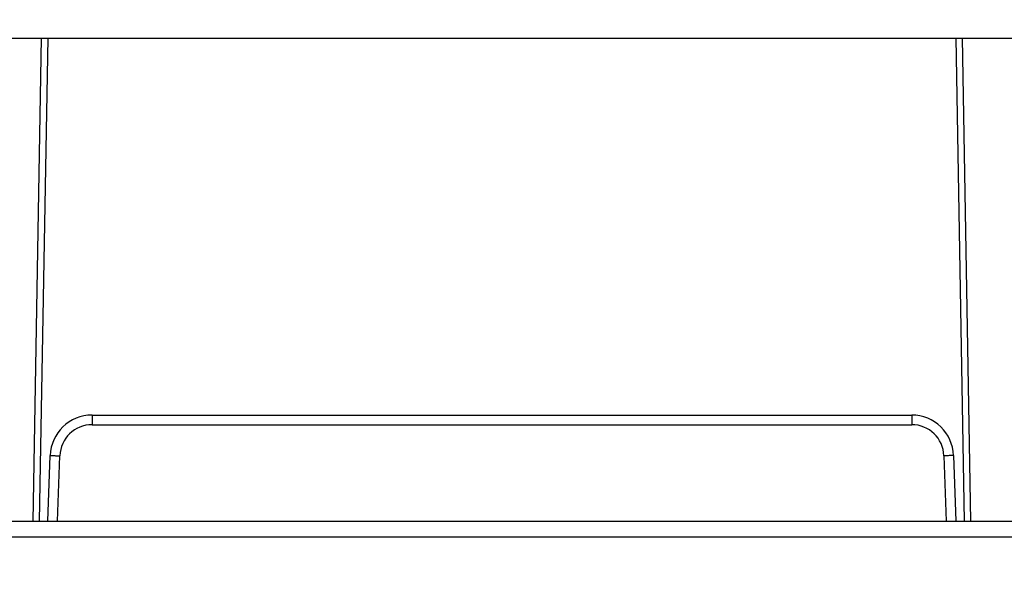
# Model space of a CAD drawing. Units: millimetres. Extents: x 0 to 841, y 0 to 594.
# Drawn here: x 409 to 424, y 211 to 220 of the extents above; entities that cross this region are included whole.
import ezdxf

# ---------------------------------------------------------------- set-up
doc = ezdxf.new("R2010")
doc.units = ezdxf.units.MM
doc.header["$LTSCALE"] = 46.255
doc.layers.get('0').update_dxf_attribs({"linetype": 'CONTINUOUS'})
doc.styles.get("Standard").update_dxf_attribs({"font": 'txt', "width": 0.8})
doc.dimstyles.new('DIMSTYLE_1', dxfattribs={"dimtxt": 3.5, "dimasz": 3.5, "dimexe": 1, "dimexo": 0, "dimgap": 0.875, "dimtad": 1, "dimdec": 1, "dimlfac": 2, "dimdsep": 46, "dimtxsty": 'STANDARD', "dimblk": '_FILLED', "dimblk1": '_FILLED', "dimblk2": '_FILLED', "dimcen": 0.09, "dimadec": 1, "dimazin": 2, "dimtp": 0.01, "dimtm": 0.01, "dimtfac": 1, "dimtdec": 1, "dimtofl": 0, "dimtmove": 0, "dimatfit": 3, "dimldrblk": '_FILLED', "dimfxl": 1, "dimtolj": 1, "dimarcsym": 0})

# ---------------------------------------------------------------- blocks, each defined once
blk = doc.blocks.new('_FILLED')
at = {"color": 0, "linetype": 'BYBLOCK'}
blk.add_solid([(0, 0), (-1, 0.1429), (-1, -0.1429)], dxfattribs=at)
blk = doc.blocks.new('*D18')
at = {"linetype": 'CONTINUOUS'}
for p, q in [((393.02, 205.784), (393.02, 239.546)), ((439.227, 205.784), (439.227, 239.546)), ((393.02, 238.546), (416.123, 238.546)), ((439.227, 238.546), (416.123, 238.546))]:
    blk.add_line(p, q, dxfattribs=at)
at = {"linetype": 'CONTINUOUS', "xscale": 3.5, "yscale": 3.5, "zscale": 3.5, "rotation": 180}
blk.add_blockref('_FILLED', (393.02, 238.546), dxfattribs=at)
at = {"linetype": 'CONTINUOUS', "xscale": 3.5, "yscale": 3.5, "zscale": 3.5}
blk.add_blockref('_FILLED', (439.227, 238.546), dxfattribs=at)
at = {"linetype": 'CONTINUOUS', "insert": (416.637, 242.921), "char_height": 3.5, "width": 11.2, "attachment_point": 2, "line_spacing_factor": 0.9}
blk.add_mtext('92.4', dxfattribs=at)

msp = doc.modelspace()

# ---------------------------------------------------------------- linework, layer by layer
at = {"color": 7, "linetype": 'CONTINUOUS'}
for p, q in [((393.3735, 219.2886), (438.8735, 219.2886)), ((408.8415, 211.7886), (408.9724, 219.2886)), ((408.9415, 211.7886), (409.0724, 219.2886)), ((423.1745, 219.2886), (423.3054, 211.7886)), ((423.2745, 219.2886), (423.4054, 211.7886)), ((409.7556, 213.4373), (409.7556, 213.2886)), ((409.7556, 213.4373), (422.4913, 213.4373)), ((422.4913, 213.4373), (422.4913, 213.2886)), ((409.7556, 213.2886), (422.4913, 213.2886)), ((409.0704, 211.7886), (409.106, 212.8099)), ((409.2204, 211.7886), (409.2559, 212.806)), ((422.991, 212.806), (423.0265, 211.7886)), ((423.1409, 212.8099), (423.1766, 211.7886)), ((400.2769, 211.7886), (431.97, 211.7886)), ((405.0142, 211.5473), (428.4827, 211.5473))]:
    msp.add_line(p, q, dxfattribs=at)
for centre, radius, start, end in [((409.7556, 212.7873), 0.65, 90, 178), ((422.4913, 212.7873), 0.65, 2, 90), ((409.7556, 212.7886), 0.5, 90, 178), ((422.4913, 212.7886), 0.5, 2, 90)]:
    msp.add_arc(centre, radius, start, end, dxfattribs=at)
for points in [[(409.106, 212.8099), (409.1158, 212.8096), (409.1349, 212.809), (409.1626, 212.8081), (409.1882, 212.8073), (409.2077, 212.8067), (409.2215, 212.8064), (409.2303, 212.8062), (409.2378, 212.806), (409.2441, 212.8059), (409.249, 212.8059), (409.2523, 212.8058), (409.2542, 212.8059), (409.2551, 212.8059), (409.2556, 212.806), (409.2559, 212.806), (409.2559, 212.806)], [(423.1409, 212.8099), (423.1311, 212.8096), (423.112, 212.809), (423.0843, 212.8081), (423.0587, 212.8073), (423.0392, 212.8067), (423.0254, 212.8064), (423.0167, 212.8062), (423.0091, 212.806), (423.0028, 212.8059), (422.9979, 212.8059), (422.9946, 212.8058), (422.9927, 212.8059), (422.9918, 212.8059), (422.9914, 212.806), (422.991, 212.806), (422.991, 212.806)]]:
    msp.add_open_spline(points, degree=3, knots=[0, 0, 0, 0, 0.1950763, 0.3826403, 0.5554981, 0.7070082, 0.7729, 0.8313494, 0.8817946, 0.9237501, 0.956812, 0.980665, 0.9890653, 0.9950867, 0.9987214, 1, 1, 1, 1], dxfattribs=at)

# ---------------------------------------------------------------- dimensions: what is measured, and where the dimension line sits
at = {"linetype": 'CONTINUOUS'}
dim = msp.add_linear_dim(base=(439.2271, 238.5457), p1=(393.0198, 205.7838), p2=(439.2271, 205.7838), dimstyle='DIMSTYLE_1', dxfattribs=at)
dim.commit()
dim.dimension.update_dxf_attribs({"geometry": '*D18', "text_midpoint": (416.7244, 238.5457), "dimtype": 160})

doc.saveas('drawing.dxf')
